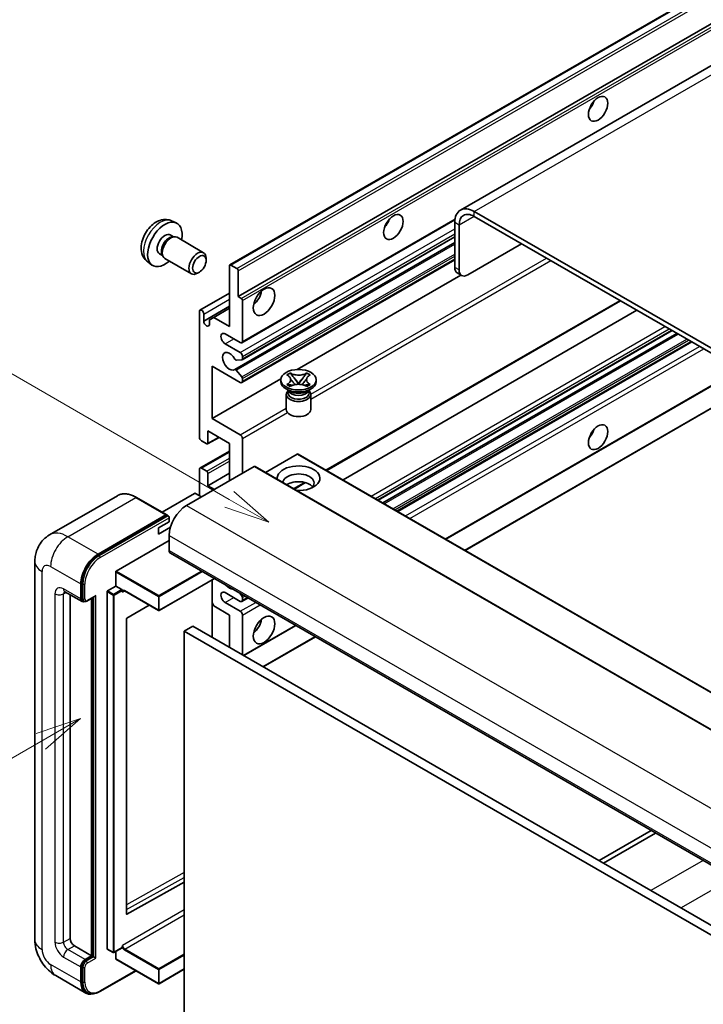
# Model space of a CAD drawing. Units: millimetres. Extents: x 1 to 9846, y 2 to 1267.
# Drawn here: x 89 to 201, y 554 to 716 of the extents above; entities that cross this region are included whole.
import ezdxf

# ---------------------------------------------------------------- set-up
doc = ezdxf.new("R2010")
doc.units = ezdxf.units.MM
doc.layers.add('Symbol (TK)', color=100, linetype='Continuous', lineweight=18, true_color=0x00ff3f)
doc.layers.add('Visible (ISO)', color=7, linetype='Continuous', lineweight=35)
doc.layers.add('Visible Narrow (ISO)', color=7, linetype='Continuous', lineweight=25)
doc.styles.add('Note Text (TK2)', font='MS PGothic.ttf')

# ---------------------------------------------------------------- blocks, each defined once
blk = doc.blocks.new('バルーン2')
at = {"layer": 'Symbol (TK)', "color": 100, "true_color": 0x00ff40}
for p, q in [((55.246, 219.691), (39.759, 228.633)), ((57.411, 218.441), (55.496, 220.124)), ((54.996, 219.258), (57.411, 218.441)), ((55.246, 219.691), (57.411, 218.441))]:
    blk.add_line(p, q, dxfattribs=at)
at = {"layer": 'Symbol (TK)'}
blk.add_circle((37.161, 230.133), 3, dxfattribs=at)
at = {"layer": 'Symbol (TK)', "color": 7, "insert": (37.161, 230.115), "char_height": 2, "attachment_point": 5, "style": 'Note Text (TK2)'}
blk.add_mtext('4', dxfattribs=at)
blk = doc.blocks.new('バルーン10')
at = {"layer": 'Symbol (TK)', "color": 100, "true_color": 0x00ff40}
for p, q in [((47.103, 207.7), (44.688, 206.883)), ((44.938, 206.45), (47.103, 207.7)), ((45.188, 206.017), (47.103, 207.7)), ((44.938, 206.45), (35.603, 201.06))]:
    blk.add_line(p, q, dxfattribs=at)
at = {"layer": 'Symbol (TK)'}
blk.add_circle((33.005, 199.56), 3, dxfattribs=at)
at = {"layer": 'Symbol (TK)', "color": 7, "insert": (33.005, 199.555), "char_height": 2, "attachment_point": 5, "style": 'Note Text (TK2)'}
blk.add_mtext('8', dxfattribs=at)

msp = doc.modelspace()

# ---------------------------------------------------------------- linework, layer by layer
at = {"layer": 'Visible (ISO)'}
for p, q in [((252.4501, 737.5664), (160.8798, 684.6982)), ((123.0636, 675.6925), (213.2198, 727.7441)), ((124.4157, 670.4929), (203.1444, 715.9469)), ((267.4281, 624.2587), (163.1298, 684.4754)), ((267.4281, 623.4422), (163.1298, 683.6589)), ((113.4752, 682.9456), (114.2673, 682.595)), ((125.0193, 662.9155), (159.9744, 683.0969)), ((159.9478, 682.6382), (159.9478, 675.2898)), ((160.6549, 682.23), (160.6549, 674.8815)), ((113.2875, 680.6121), (113.8107, 680.3101)), ((113.6005, 680.2983), (113.9666, 680.3188)), ((114.3849, 680.2266), (118.748, 677.7075)), ((123.8603, 658.5312), (159.9478, 679.3663)), ((125.0607, 660.141), (159.9478, 680.2831)), ((162.0692, 674.065), (170.908, 679.1681)), ((111.5023, 677.52), (112.0255, 677.2179)), ((111.9306, 677.4059), (112.0958, 677.0786)), ((109.5753, 676.1908), (110.275, 675.68)), ((112.3849, 676.7625), (116.748, 674.2434)), ((119.1623, 676.4416), (119.1623, 676.7923)), ((123.0015, 665.5939), (123.0015, 675.5551)), ((123.2136, 675.6776), (124.2036, 675.1061)), ((125.0193, 656.3835), (159.9478, 676.5495)), ((118.0515, 674.5176), (117.7477, 674.3423)), ((124.4157, 674.7386), (124.4157, 670.4929)), ((134.0956, 658.5269), (160.953, 674.033)), ((161.0692, 673.966), (160.362, 674.3742)), ((118.1553, 668.2723), (123.0015, 671.0702)), ((124.4157, 670.4929), (124.9107, 670.2071)), ((125.1228, 669.8397), (125.1228, 663.1444)), ((138.9336, 641.9633), (187.1411, 669.7959)), ((118.0518, 647.4268), (118.0518, 668.0434)), ((118.7589, 666.492), (123.0015, 668.9415)), ((118.7589, 667.6351), (118.7589, 666.492)), ((120.4206, 667.084), (123.0015, 668.5741)), ((141.6156, 640.4149), (189.8231, 668.2475)), ((119.7135, 666.6757), (120.4206, 667.084)), ((119.7135, 665.9409), (119.7135, 666.6757)), ((120.4206, 667.084), (123.0015, 665.5939)), ((124.7693, 662.9403), (122.2944, 664.3691)), ((147.3816, 637.0858), (195.5892, 664.9185)), ((148.1614, 636.6356), (196.3689, 664.4682)), ((122.2944, 662.7361), (124.7693, 661.3073)), ((150.6009, 635.2272), (198.8084, 663.0598)), ((125.0168, 660.1275), (124.1164, 660.047)), ((125.1228, 660.6949), (125.1228, 660.2783)), ((120.1731, 659.0619), (120.1731, 650.4887)), ((124.7693, 656.4083), (120.1731, 659.0619)), ((124.1142, 658.425), (125.0146, 657.3214)), ((132.4178, 657.6398), (132.9599, 657.9528)), ((132.9599, 657.9528), (133.0141, 657.9215)), ((132.9599, 657.9528), (133.0221, 657.8727)), ((135.6083, 657.8727), (135.6705, 657.9528)), ((135.6163, 657.9215), (135.6705, 657.9528)), ((135.6705, 657.9528), (136.2126, 657.6398)), ((120.1731, 650.4887), (131.4235, 656.9842)), ((125.1228, 657.0453), (125.1228, 656.6124)), ((131.4152, 656.5308), (131.4152, 656.8574)), ((132.472, 657.6085), (132.4178, 657.6398)), ((132.4178, 656.0749), (132.472, 656.1062)), ((133.5761, 657.1584), (134.3145, 656.2063)), ((134.1309, 656.099), (134.3152, 656.2054)), ((134.3152, 656.2058), (134.3152, 656.2054)), ((134.3152, 656.2054), (134.4995, 656.099)), ((134.3159, 656.2063), (135.0543, 657.1584)), ((136.2126, 657.6398), (136.1584, 657.6085)), ((136.1584, 656.1062), (136.2126, 656.0749)), ((137.2152, 656.5308), (137.2152, 656.8574)), ((158.4619, 630.6887), (203.8918, 656.9176)), ((161.6439, 628.8515), (209.8514, 656.6842)), ((132.901, 654.9794), (132.2646, 655.3469)), ((132.9599, 655.7619), (132.4178, 656.0749)), ((132.4178, 656.0749), (132.48, 656.0665)), ((132.6594, 654.9918), (132.5568, 655.1782)), ((132.5777, 655.1402), (132.5777, 654.6528)), ((133.0141, 655.7932), (132.9599, 655.7619)), ((133.034, 655.9919), (133.356, 655.9486)), ((135.2744, 655.9486), (135.5964, 655.9919)), ((135.6705, 655.7619), (135.6163, 655.7932)), ((136.2126, 656.0749), (135.6705, 655.7619)), ((135.7294, 654.9794), (136.3658, 655.3469)), ((135.971, 654.9918), (136.0736, 655.1782)), ((136.0527, 655.1402), (136.0527, 654.6528)), ((136.1504, 656.0665), (136.2126, 656.0749)), ((132.3152, 654.4385), (132.3152, 651.9584)), ((136.3152, 654.4385), (136.3152, 651.9584)), ((120.1731, 650.4887), (124.7693, 647.8351)), ((119.466, 648.4475), (119.466, 646.447)), ((123.0015, 646.4062), (119.466, 648.4475)), ((119.2538, 646.3246), (118.4053, 646.8145)), ((119.4038, 646.3097), (121.2863, 647.3965)), ((123.0015, 640.2825), (123.0015, 646.4062)), ((125.1228, 647.2227), (125.1228, 641.5072)), ((118.1553, 642.3485), (123.0015, 645.1464)), ((134.1031, 644.6507), (128.8876, 641.6396)), ((134.2531, 644.6656), (228.2983, 590.3686)), ((127.032, 642.6095), (115.9304, 636.2)), ((118.0518, 637.833), (118.0518, 642.1196)), ((118.4053, 642.3237), (119.2538, 641.8338)), ((127.182, 642.6244), (221.2272, 588.3273)), ((119.466, 639.466), (123.0015, 641.5072)), ((119.466, 641.4664), (119.466, 639.466)), ((133.6303, 638.9014), (135.4683, 639.9626)), ((119.466, 639.466), (120.5266, 638.8536)), ((104.6219, 637.824), (93.485, 631.3941)), ((112.6967, 634.6815), (107.7469, 637.5392)), ((117.2739, 638.2004), (111.9378, 635.1196)), ((118.4053, 637.6289), (117.4154, 638.2004)), ((101.4347, 628.2392), (112.5717, 634.6691)), ((101.4347, 628.0759), (112.7449, 634.6058)), ((111.3342, 632.5258), (113.102, 633.5464)), ((112.7449, 634.6058), (112.9217, 634.5037)), ((113.102, 633.5464), (113.102, 634.1996)), ((111.3342, 631.5051), (113.3084, 632.6449)), ((111.3342, 631.5051), (111.3342, 632.5258)), ((104.4046, 625.4631), (113.102, 630.4845)), ((113.102, 631.301), (113.102, 628.8515)), ((91.0708, 627.0144), (91.0708, 564.9607)), ((113.3091, 628.3938), (207.3543, 574.0967)), ((104.3339, 622.9728), (104.3339, 625.3406)), ((120.5459, 624.2156), (111.455, 618.967)), ((120.1317, 623.9765), (120.1317, 614.5868)), ((98.6063, 620.8907), (98.6063, 623.3402)), ((98.7477, 620.9723), (98.7477, 623.4218)), ((102.9904, 622.1971), (104.3339, 622.9728)), ((104.3339, 622.9728), (105.3238, 622.4012)), ((105.3945, 622.2229), (105.3945, 622.2787)), ((105.7688, 622.1921), (111.355, 618.967)), ((95.985, 622.0659), (98.8134, 620.4329)), ((96.8386, 621.5731), (96.8386, 565.1648)), ((99.0902, 620.5041), (98.9134, 620.6061)), ((99.6152, 620.5313), (100.8691, 621.2552)), ((100.3741, 562.3071), (100.3741, 620.9694)), ((100.5155, 562.2254), (100.5155, 621.0511)), ((102.9197, 563.4502), (102.9197, 622.0746)), ((124.7693, 620.4824), (122.2944, 621.9113)), ((124.63, 621.8577), (125.0168, 621.3765)), ((125.0193, 620.4577), (126.037, 621.0453)), ((125.1228, 621.1031), (125.1228, 620.6866)), ((109.795, 619.8676), (106.1712, 617.707)), ((120.4206, 619.7272), (120.1317, 620.2276)), ((123.0015, 618.2371), (120.4206, 619.7272)), ((122.2944, 620.2783), (124.7693, 618.8495)), ((106.1017, 617.5852), (106.1017, 569.1643)), ((123.0015, 612.9299), (123.0015, 618.2371)), ((125.1228, 618.2371), (125.1228, 611.7051)), ((116.9911, 616.4), (115.5769, 615.5835)), ((116.9911, 616.4), (211.0363, 562.1029)), ((125.3521, 611.5727), (133.8981, 616.5067)), ((115.5769, 551.8967), (115.5769, 615.5835)), ((115.5769, 615.5835), (209.6221, 561.2864)), ((128.5341, 609.7356), (137.08, 614.6696)), ((192.1819, 582.8566), (183.6359, 577.9226)), ((184.343, 577.5143), (192.889, 582.4483)), ((106.1712, 569.1228), (115.5769, 574.3756)), ((97.5457, 563.9401), (100.3741, 562.3071)), ((102.9404, 563.4044), (103.9303, 562.8328)), ((105.3738, 563.6085), (104.0303, 562.8328)), ((104.3339, 561.8172), (104.3339, 563.0081)), ((105.3945, 563.6543), (105.3945, 563.7101)), ((99.3134, 561.6947), (100.3741, 562.3071)), ((99.3134, 561.5314), (100.5155, 562.2254)), ((100.6923, 562.1234), (100.5155, 562.2254)), ((100.6923, 562.1234), (101.0458, 561.9192)), ((104.3546, 561.7714), (111.355, 557.7297)), ((98.6063, 558.0205), (98.6063, 560.4699)), ((98.7477, 558.1021), (98.7477, 560.5516)), ((101.7365, 556.4363), (107.6659, 559.8596)), ((115.5769, 560.1095), (111.455, 557.7297)), ((94.485, 559.0471), (99.4347, 556.1893)), ((99.7115, 556.2605), (99.5347, 556.3626))]:
    msp.add_line(p, q, dxfattribs=at)
for centre in [(111.405, 619.0536), (103.9803, 562.9194), (111.405, 557.8163)]:
    msp.add_arc(centre, 0.1, 240, 300, dxfattribs=at)
for centre, major_axis in [((183.4591, 701.3156), (-1.125, -1.9486)), ((149.8716, 681.9238), (-1.125, -1.9486)), ((118.0518, 675.8001), (0.7853, 1.3602)), ((128.6584, 669.6764), (-1.25, -2.1651)), ((134.3152, 656.8574), (2.9, 0)), ((183.4591, 647.4268), (-1.125, -1.9486)), ((128.6584, 615.7876), (-1.25, -2.1651))]:
    msp.add_ellipse(centre, major_axis=major_axis, ratio=0.57735027, dxfattribs=at)
for centre, major_axis, start_param, end_param in [((181.3378, 702.5404), (1.125, 1.9486), 4.37255207, 5.05222589), ((163.1298, 680.8011), (-2.25, 3.8971), 5.49778714, 7.06858347), ((163.1298, 680.8011), (-1.75, 3.0311), 5.49778714, 7.06858347), ((112.3949, 679.0661), (2, 3.4641), 5.23598776, 10.47197551), ((147.7502, 683.1486), (1.125, 1.9486), 4.37255207, 5.05222589), ((112.3949, 679.0661), (0.8926, 1.5461), 0, 3.14159265), ((113.3849, 678.4945), (1, 1.7321), 0, 3.14159265), ((113.0812, 678.6698), (0.8926, 1.5461), 0.36144194, 2.78015071), ((117.748, 675.9754), (1, 1.7321), 5.49801994, 10.20994333), ((123.2136, 675.4327), (-0.15, 0.2598), 5.49778714, 7.06858347), ((124.2036, 674.8611), (0.15, -0.2598), 0.78539816, 2.35619449), ((161.362, 676.1063), (-1, -1.7321), 5.49778714, 6.28318531), ((162.0692, 675.698), (-1, -1.7321), 5.49778714, 7.06858347), ((126.537, 670.9011), (1.25, 2.1651), 4.15479015, 5.26998781), ((124.9107, 669.9621), (0.15, -0.2598), 0.78539816, 2.35619449), ((118.4053, 667.8392), (-0.25, 0.433), 3.92699082, 7.06858347), ((119.2362, 666.2815), (0.3398, -0.5886), 4.04450246, 6.95107183), ((122.2944, 663.5526), (-0.5, 0.866), 5.49778714, 8.6393798), ((124.7693, 663.3485), (0.25, -0.433), 5.49778714, 7.06858347), ((123.0015, 659.8784), (-0.8, 1.3856), 4.64831773, 9.48877222), ((124.7693, 660.899), (0.25, -0.433), 0.78539816, 2.35619449), ((124.0104, 660.3204), (0.15, -0.2598), 4.64831773, 6.02138592), ((124.9107, 660.4008), (0.15, -0.2598), 6.02138592, 7.06858347), ((124.0103, 658.2714), (-0.15, 0.2598), 4.98615215, 6.34717957), ((124.7693, 656.8165), (0.25, -0.433), 5.49778714, 7.06858347), ((124.9107, 657.1678), (0.15, -0.2598), 0.78539816, 1.8445595), ((134.3152, 656.5308), (-2.9, 0), 0, 3.14159265), ((134.3152, 654.4385), (-2, 0), 5.76506171, 9.94290156), ((134.3152, 654.6528), (-1.7375, 0), 0, 2.35619449), ((134.3152, 655.2958), (1.7375, 0), 3.44947975, 5.97529822), ((134.3152, 655.7959), (-2, 0), 0.78539816, 2.35619449), ((134.3152, 654.6528), (1.7375, 0), 5.49778714, 6.28318531), ((134.3152, 651.9584), (-2, 0), 0, 3.14159265), ((181.3378, 648.6516), (1.125, 1.9486), 4.37255207, 5.05222589), ((118.4053, 647.2227), (-0.25, 0.433), 0.78539816, 2.35619449), ((119.2538, 646.5695), (0.15, -0.2598), 5.49778714, 7.06858347), ((124.7693, 647.4268), (0.25, -0.433), 0.78539816, 2.35619449), ((134.1031, 644.4058), (0.15, 0.2598), 0, 0.78539816), ((118.4053, 641.9155), (-0.25, 0.433), 5.49778714, 7.06858347), ((119.2538, 641.5889), (0.15, -0.2598), 0.78539816, 2.35619449), ((127.032, 642.3646), (0.15, 0.2598), 0, 0.78539816), ((134.3152, 640.6907), (-3.5, 0), 1.4859354, 6.36804624), ((134.3152, 639.9151), (2.55, 0), 5.6701034, 9.38273142), ((134.3152, 638.6495), (-2.55, 0), 3.585875, 5.56675786), ((117.3447, 638.1596), (0.1, 0), 0.78539816, 2.35619449), ((115.9304, 632.934), (-2, -3.4641), 3.92699082, 5.49778714), ((112.5717, 634.465), (0.125, 0.2165), 5.69914506, 7.06858347), ((112.9252, 634.3017), (-0.125, 0.2165), 3.92699082, 4.85428603), ((113.8091, 629.2598), (-0.5, -0.866), 5.49778714, 6.28318531), ((101.4347, 624.9732), (2, 3.4641), 0.78539816, 2.35619449), ((101.4347, 624.9732), (1.9, 3.2909), 0.78539816, 2.35619449), ((104.4046, 625.3814), (0.05, 0.0866), 0.78539816, 2.35619449), ((102.9904, 622.1154), (0.05, 0.0866), 0.78539816, 2.35619449), ((105.3238, 622.3196), (0.05, -0.0866), 0.78539816, 2.35619449), ((123.0015, 623.9526), (0.8, -1.3856), 5.01109219, 5.9844821), ((99.3134, 621.2989), (-0.5, -0.866), 5.49778714, 6.97940395), ((99.3134, 621.2989), (-0.4, -0.6928), 5.49778714, 6.28318531), ((100.8691, 621.5439), (0.1768, 0.3062), 3.92699082, 4.71238898), ((122.2944, 621.0948), (-0.5, 0.866), 5.49778714, 8.6393798), ((124.7693, 620.8907), (0.25, -0.433), 5.49778714, 7.06858347), ((124.9107, 621.2256), (0.15, -0.2598), 0.78539816, 1.83259571), ((106.1724, 617.626), (-0.05, -0.0866), 3.9433445, 5.49778714), ((124.7693, 618.4412), (0.25, -0.433), 0.78539816, 2.35619449), ((126.537, 617.0123), (1.25, 2.1651), 4.15479015, 5.26998781), ((106.1724, 569.2051), (-0.05, -0.0866), 5.49778714, 7.05222979), ((97.5457, 564.7566), (0.5, -0.866), 3.92699082, 5.49778714), ((102.9904, 563.491), (-0.05, -0.0866), 5.49778714, 6.28318531), ((105.3238, 563.6951), (0.05, -0.0866), 0, 0.78539816), ((99.3134, 560.8782), (0.5, 0.866), 0.78539816, 2.35619449), ((99.3134, 560.8782), (0.4, 0.6928), 0.78539816, 2.35619449), ((104.4046, 561.858), (-0.05, -0.0866), 5.49778714, 6.28318531), ((101.4347, 559.6535), (-2, -3.4641), 5.49778714, 6.79935433), ((101.4347, 559.6535), (-1.9, -3.2909), 5.49778714, 6.28318531)]:
    msp.add_ellipse(centre, major_axis=major_axis, ratio=0.57735027, start_param=start_param, end_param=end_param, dxfattribs=at)
for points, knots in [([(113.4752, 682.9456), (113.2196, 683.0587), (112.9482, 683.1234), (112.3874, 683.1692), (112.1009, 683.1397), (111.4971, 682.9961), (111.1915, 682.862), (110.5603, 682.4892), (110.2487, 682.231), (109.6781, 681.6333), (109.4231, 681.2894), (108.9981, 680.5576), (108.8274, 680.1704), (108.5838, 679.3643), (108.511, 678.9453), (108.5069, 678.1071), (108.5675, 677.6847), (108.8667, 676.9634), (109.0564, 676.6624), (109.3975, 676.3307), (109.4838, 676.2576), (109.5753, 676.1908)], [0.84730152, 0.84730152, 0.84730152, 0.84730152, 1.05226137, 1.05226137, 1.28485125, 1.28485125, 1.58220865, 1.58220865, 1.9574686, 1.9574686, 2.35189349, 2.35189349, 2.74172985, 2.74172985, 3.13599765, 3.13599765, 3.51030353, 3.51030353, 3.78196582, 3.78196582, 3.86508746, 3.86508746, 3.86508746, 3.86508746]), ([(135.6163, 657.9215), (135.4445, 657.8224), (135.2404, 657.7438), (134.7883, 657.6363), (134.5445, 657.6091), (134.0622, 657.6117), (133.8284, 657.6392), (133.3872, 657.7449), (133.1847, 657.8231), (133.0141, 657.9215)], [0, 0, 0, 0, 0.072885793, 0.072885793, 0.146658287, 0.146658287, 0.217581823, 0.217581823, 0.289952455, 0.289952455, 0.289952455, 0.289952455]), ([(133.5761, 657.1584), (133.5146, 657.2376), (133.4564, 657.3153), (133.3187, 657.4962), (133.2629, 657.5685), (133.1234, 657.7449), (133.0726, 657.8075), (133.0221, 657.8727)], [0, 0, 0, 0, 0.0306367579, 0.0306367579, 0.0633579056, 0.0633579056, 0.093091513, 0.093091513, 0.093091513, 0.093091513]), ([(135.6083, 657.8727), (135.5523, 657.8005), (135.4938, 657.7284), (135.3454, 657.5401), (135.293, 657.4718), (135.159, 657.2953), (135.1086, 657.2284), (135.0543, 657.1584)], [0, 0, 0, 0, 0.0279076229, 0.0279076229, 0.0541181619, 0.0541181619, 0.0746286333, 0.0746286333, 0.0746286333, 0.0746286333]), ([(132.472, 657.6085), (132.6438, 657.5094), (132.7799, 657.3915), (132.966, 657.1305), (133.0131, 656.9897), (133.0087, 656.7113), (132.961, 656.5763), (132.778, 656.3216), (132.6426, 656.2047), (132.472, 656.1062)], [0, 0, 0, 0, 0.072885793, 0.072885793, 0.146658287, 0.146658287, 0.217581823, 0.217581823, 0.289952455, 0.289952455, 0.289952455, 0.289952455]), ([(132.9992, 656.9773), (133.004, 656.9703), (133.0097, 656.962), (133.0234, 656.9429), (133.0317, 656.9317), (133.0517, 656.9053), (133.0638, 656.8897), (133.0964, 656.8486), (133.1174, 656.8227), (133.1802, 656.7467), (133.2227, 656.6968), (133.3776, 656.5154), (133.491, 656.3859), (133.6338, 656.1958), (133.671, 656.1432), (133.711, 656.0753), (133.7186, 656.0619), (133.7256, 656.0483)], [0.066291801, 0.066291801, 0.066291801, 0.066291801, 0.070187519, 0.070187519, 0.074729259, 0.074729259, 0.080731294, 0.080731294, 0.090656636, 0.090656636, 0.110328674, 0.110328674, 0.162837598, 0.162837598, 0.181946023, 0.181946023, 0.186576357, 0.186576357, 0.186576357, 0.186576357]), ([(133.0141, 655.7932), (133.1859, 655.8924), (133.3901, 655.971), (133.8421, 656.0784), (134.086, 656.1056), (134.5683, 656.1031), (134.8021, 656.0755), (135.2432, 655.9698), (135.4457, 655.8917), (135.6163, 655.7932)], [0, 0, 0, 0, 0.072885793, 0.072885793, 0.146658287, 0.146658287, 0.217581823, 0.217581823, 0.289952455, 0.289952455, 0.289952455, 0.289952455]), ([(134.3152, 656.2058), (134.3152, 656.2058), (134.3152, 656.2058), (134.3151, 656.2059), (134.315, 656.2059), (134.3149, 656.206), (134.3148, 656.206), (134.3147, 656.2061), (134.3147, 656.2061), (134.3146, 656.2062), (134.3146, 656.2062), (134.3146, 656.2062), (134.3146, 656.2062), (134.3146, 656.2063), (134.3146, 656.2063), (134.3145, 656.2063), (134.3145, 656.2063), (134.3145, 656.2063), (134.3145, 656.2063), (134.3145, 656.2063), (134.3145, 656.2063), (134.3145, 656.2063)], [0.0000813589658, 0.0000813589658, 0.0000813589658, 0.0000813589658, 0.0000886547804, 0.0000886547804, 0.0001116313423, 0.0001116313423, 0.0001345645454, 0.0001345645454, 0.0001458173852, 0.0001458173852, 0.0001568303456, 0.0001568303456, 0.000162226718, 0.000162226718, 0.0001648942266, 0.0001648942266, 0.0001675401949, 0.0001675401949, 0.0001688548644, 0.0001688548644, 0.0001712783269, 0.0001712783269, 0.0001712783269, 0.0001712783269]), ([(134.3159, 656.2063), (134.3159, 656.2063), (134.3159, 656.2063), (134.3159, 656.2063), (134.3159, 656.2063), (134.3158, 656.2062), (134.3158, 656.2062), (134.3158, 656.2062), (134.3158, 656.2062), (134.3158, 656.2061), (134.3157, 656.2061), (134.3157, 656.2061), (134.3156, 656.206), (134.3156, 656.206), (134.3155, 656.2059), (134.3154, 656.2059), (134.3153, 656.2058), (134.3152, 656.2058)], [0, 0, 0, 0, 0.0000052612573, 0.0000052612573, 0.0000106101267, 0.0000106101267, 0.0000160401592, 0.0000160401592, 0.0000215441929, 0.0000215441929, 0.0000327423002, 0.0000327423002, 0.0000441350315, 0.0000441350315, 0.0000671979136, 0.0000671979136, 0.0000901023593, 0.0000901023593, 0.0000901023593, 0.0000901023593]), ([(134.9048, 656.0483), (134.9051, 656.049), (134.9055, 656.0497), (134.9209, 656.0791), (134.9381, 656.1075), (134.9874, 656.1831), (135.0213, 656.2293), (135.1319, 656.3733), (135.2119, 656.4675), (135.3501, 656.6294), (135.4084, 656.6971), (135.4877, 656.792), (135.5093, 656.8181), (135.5444, 656.8616), (135.5583, 656.879), (135.5854, 656.914), (135.5988, 656.9318), (135.6166, 656.9562), (135.6222, 656.9641), (135.6285, 656.9732), (135.6299, 656.9753), (135.6312, 656.9773)], [0.018093213, 0.018093213, 0.018093213, 0.018093213, 0.018320555, 0.018320555, 0.028222973, 0.028222973, 0.045383463, 0.045383463, 0.082990685, 0.082990685, 0.109990992, 0.109990992, 0.120123365, 0.120123365, 0.126810052, 0.126810052, 0.133730941, 0.133730941, 0.137307073, 0.137307073, 0.138410721, 0.138410721, 0.138410721, 0.138410721]), ([(136.1584, 656.1062), (135.9866, 656.2054), (135.8505, 656.3232), (135.6644, 656.5842), (135.6173, 656.725), (135.6217, 657.0035), (135.6694, 657.1385), (135.8524, 657.3932), (135.9878, 657.5101), (136.1584, 657.6085)], [0, 0, 0, 0, 0.072885793, 0.072885793, 0.146658287, 0.146658287, 0.217581823, 0.217581823, 0.289952455, 0.289952455, 0.289952455, 0.289952455]), ([(133.034, 655.9919), (132.9725, 656.0002), (132.9116, 656.009), (132.7702, 656.0289), (132.714, 656.0365), (132.5783, 656.0539), (132.5305, 656.0597), (132.48, 656.0665)], [0, 0, 0, 0, 0.0306367579, 0.0306367579, 0.0633579056, 0.0633579056, 0.093091513, 0.093091513, 0.093091513, 0.093091513]), ([(136.1504, 656.0665), (136.0945, 656.059), (136.0396, 656.0524), (135.8944, 656.0336), (135.8412, 656.0262), (135.7032, 656.0068), (135.6508, 655.9992), (135.5964, 655.9919)], [0, 0, 0, 0, 0.0279076229, 0.0279076229, 0.0541181619, 0.0541181619, 0.0746286333, 0.0746286333, 0.0746286333, 0.0746286333]), ([(107.7469, 637.5392), (107.5242, 637.6678), (107.3004, 637.7768), (106.8549, 637.9525), (106.6333, 638.0192), (106.1968, 638.1075), (105.982, 638.129), (105.5646, 638.1244), (105.362, 638.0982), (104.9757, 637.9972), (104.7921, 637.9222), (104.6219, 637.824)], [0, 0, 0, 0, 0.157079633, 0.157079633, 0.314159265, 0.314159265, 0.471238898, 0.471238898, 0.628318531, 0.628318531, 0.785398163, 0.785398163, 0.785398163, 0.785398163]), ([(113.0313, 634.4037), (113.022, 634.4172), (113.0114, 634.4299), (112.9751, 634.4679), (112.947, 634.4891), (112.9217, 634.5037)], [0.0412271589, 0.0412271589, 0.0412271589, 0.0412271589, 0.0460164086, 0.0460164086, 0.0567710401, 0.0567710401, 0.0567710401, 0.0567710401]), ([(91.0708, 627.0144), (91.0708, 627.2813), (91.0887, 627.5592), (91.175, 628.1391), (91.2436, 628.4414), (91.453, 629.0646), (91.5942, 629.3859), (91.9718, 630.0236), (92.2091, 630.3399), (92.7823, 630.9199), (93.1185, 631.1825), (93.485, 631.3941)], [4.71238898, 4.71238898, 4.71238898, 4.71238898, 4.869468613, 4.869468613, 5.026548246, 5.026548246, 5.183627878, 5.183627878, 5.340707511, 5.340707511, 5.497787144, 5.497787144, 5.497787144, 5.497787144]), ([(105.5688, 622.2219), (105.5767, 622.2264), (105.5851, 622.2299), (105.6043, 622.2349), (105.6151, 622.2364), (105.6395, 622.2367), (105.6531, 622.2354), (105.6827, 622.2294), (105.6988, 622.2247), (105.7327, 622.2113), (105.7505, 622.2027), (105.7688, 622.1921)], [5.497787144, 5.497787144, 5.497787144, 5.497787144, 5.654866776, 5.654866776, 5.811946409, 5.811946409, 5.969026042, 5.969026042, 6.126105675, 6.126105675, 6.283185307, 6.283185307, 6.283185307, 6.283185307]), ([(95.8451, 622.125), (95.8451, 622.125), (95.8467, 622.1248), (95.8573, 622.1226), (95.8736, 622.1185), (95.9201, 622.1001), (95.9502, 622.086), (95.985, 622.0659)], [5.902696792, 5.902696792, 5.902696792, 5.902696792, 5.969026042, 5.969026042, 6.126105675, 6.126105675, 6.283185307, 6.283185307, 6.283185307, 6.283185307]), ([(99.0902, 620.5041), (99.1242, 620.4844), (99.161, 620.4695), (99.2357, 620.45), (99.2737, 620.4452), (99.3481, 620.4444), (99.3845, 620.4483), (99.4547, 620.4625), (99.4885, 620.4728), (99.5537, 620.4985), (99.585, 620.5139), (99.6152, 620.5313)], [3.926990817, 3.926990817, 3.926990817, 3.926990817, 4.08407045, 4.08407045, 4.241150082, 4.241150082, 4.398229715, 4.398229715, 4.555309348, 4.555309348, 4.71238898, 4.71238898, 4.71238898, 4.71238898]), ([(94.485, 559.0471), (94.0227, 559.314), (93.633, 559.6196), (92.9453, 560.2746), (92.6478, 560.6253), (92.1245, 561.3664), (91.8991, 561.7568), (91.519, 562.5805), (91.364, 563.0135), (91.1406, 563.9366), (91.0708, 564.4269), (91.0708, 564.9607)], [3.14159265, 3.14159265, 3.14159265, 3.14159265, 3.45575192, 3.45575192, 3.76991118, 3.76991118, 4.08407045, 4.08407045, 4.39822972, 4.39822972, 4.71238898, 4.71238898, 4.71238898, 4.71238898]), ([(99.7115, 556.2605), (99.8241, 556.1955), (99.9455, 556.146), (100.2, 556.0794), (100.333, 556.0623), (100.6053, 556.0593), (100.7446, 556.0733), (101.0261, 556.1302), (101.1683, 556.1731), (101.4529, 556.2854), (101.5953, 556.3548), (101.7365, 556.4363)], [3.926990817, 3.926990817, 3.926990817, 3.926990817, 4.08407045, 4.08407045, 4.241150082, 4.241150082, 4.398229715, 4.398229715, 4.555309348, 4.555309348, 4.71238898, 4.71238898, 4.71238898, 4.71238898])]:
    msp.add_open_spline(points, degree=3, knots=knots, dxfattribs=at)
for points in [[(105.4653, 621.993), (105.4334, 622.0568), (105.3945, 622.1328), (105.3945, 622.2229)], [(105.3945, 563.7101), (105.3945, 563.8002), (105.4334, 563.921), (105.4653, 564.0217)]]:
    msp.add_open_spline(points, degree=3, dxfattribs=at)
at = {"layer": 'Visible Narrow (ISO)'}
for p, q in [((163.1298, 684.4754), (254.7001, 737.3435)), ((123.2136, 675.6776), (213.3698, 727.7293)), ((124.2036, 675.1061), (214.3597, 727.1577)), ((124.4157, 674.7386), (214.5718, 726.7903)), ((124.9107, 670.2071), (203.6394, 715.6611)), ((125.1228, 669.8397), (204.3502, 715.5816)), ((163.1298, 683.6589), (160.6549, 682.23)), ((163.1298, 683.6589), (163.1298, 684.4754)), ((125.1228, 663.1444), (160.002, 683.2819)), ((160.6549, 682.23), (159.9478, 682.6382)), ((124.7693, 661.3073), (159.9478, 681.6176)), ((125.1228, 660.6949), (159.9478, 680.8011)), ((125.1228, 660.2783), (159.9478, 680.3846)), ((124.1142, 658.425), (159.9478, 679.1136)), ((125.0146, 657.3214), (159.9478, 677.4901)), ((125.1228, 657.0453), (159.9478, 677.1515)), ((125.1228, 656.6124), (159.9478, 676.7186)), ((136.3124, 654.4995), (174.9739, 676.8207)), ((136.3152, 653.6846), (175.681, 676.4125)), ((160.6549, 674.8815), (159.9478, 675.2898)), ((118.7589, 667.6351), (123.0015, 670.0846)), ((138.7871, 642.0479), (186.9947, 669.8805)), ((146.2118, 637.7613), (194.4193, 665.5939)), ((146.9189, 637.353), (195.1264, 665.1856)), ((147.2938, 637.1366), (195.5013, 664.9692)), ((148.3838, 636.5072), (196.5913, 664.3399)), ((122.2944, 662.7361), (123.7086, 663.5526)), ((149.8039, 635.6873), (198.0114, 663.52)), ((150.0937, 635.52), (198.3012, 663.3527)), ((150.4544, 635.3118), (198.6619, 663.1444)), ((151.8686, 634.4953), (200.0761, 662.3279)), ((152.5757, 634.087), (200.7833, 661.9196)), ((158.374, 630.7394), (204.3502, 657.2838)), ((161.556, 628.9023), (209.7635, 656.7349)), ((124.7693, 647.8351), (132.3152, 652.1917)), ((125.1228, 647.2227), (132.4955, 651.4793)), ((119.466, 646.447), (121.1984, 647.4472)), ((118.4053, 642.3237), (123.0015, 644.9773)), ((119.2538, 641.8338), (123.0015, 643.9975)), ((119.466, 641.4664), (123.0015, 643.5076)), ((134.1031, 644.6507), (228.1483, 590.3537)), ((127.032, 642.6095), (221.0772, 588.3125)), ((133.4838, 638.986), (135.2668, 640.0154)), ((96.485, 631.0969), (107.6219, 637.5268)), ((107.6219, 637.5268), (112.5717, 634.6691)), ((115.9304, 636.2), (209.9756, 581.903)), ((112.9217, 634.5037), (101.6115, 627.9738)), ((101.7883, 627.6676), (113.102, 634.1996)), ((101.4347, 628.2392), (96.485, 631.0969)), ((113.102, 631.301), (207.1472, 577.004)), ((113.102, 628.8515), (207.1472, 574.5545)), ((101.6115, 627.9738), (101.4347, 628.0759)), ((93.6566, 626.1979), (98.6063, 623.3402)), ((111.405, 621.4214), (104.4046, 625.4631)), ((118.3953, 625.4573), (111.405, 621.4214)), ((92.2424, 563.3277), (92.2424, 625.3814)), ((104.3339, 625.3406), (111.3342, 621.2989)), ((111.4757, 621.2989), (118.5367, 625.3756)), ((120.5166, 624.2325), (111.4757, 619.0128)), ((120.1024, 623.9596), (120.1024, 614.6037)), ((98.6063, 620.8907), (95.7779, 622.5237)), ((98.9245, 623.3198), (98.7477, 623.4218)), ((98.9245, 623.3198), (98.9245, 620.8703)), ((99.2781, 620.8703), (99.2781, 623.3198)), ((103.9803, 621.6255), (102.9904, 622.1971)), ((105.3238, 622.4012), (103.9803, 621.6255)), ((104.051, 621.5031), (105.3945, 622.2787)), ((105.4653, 621.993), (105.7895, 622.1802)), ((111.3342, 619.0128), (105.7481, 622.2379)), ((94.3637, 621.7072), (94.3637, 564.5524)), ((95.7779, 621.7072), (96.1921, 621.9463)), ((95.7779, 564.5524), (95.7779, 621.7072)), ((98.9245, 620.8703), (98.7477, 620.9723)), ((101.0458, 621.4418), (99.667, 620.6457)), ((100.6923, 621.1532), (100.6923, 562.1234)), ((101.0458, 561.9192), (101.0458, 621.4418)), ((102.9197, 622.0746), (103.9096, 621.5031)), ((103.9096, 621.5031), (103.9096, 562.8786)), ((104.051, 562.8786), (104.051, 621.5031)), ((111.3342, 621.2989), (111.3342, 619.0128)), ((111.4757, 619.0128), (111.4757, 621.2989)), ((122.2944, 620.2783), (123.7086, 621.0948)), ((125.0168, 621.3765), (125.2401, 621.5054)), ((125.1228, 621.1031), (125.5298, 621.3381)), ((125.1228, 620.6866), (125.8906, 621.1298)), ((124.7693, 618.8495), (127.3048, 620.3133)), ((125.1228, 618.2371), (128.0119, 619.9051)), ((125.2642, 611.6235), (133.8102, 616.5575)), ((128.4462, 609.7863), (136.9922, 614.7203)), ((200.6671, 577.9576), (192.1212, 573.0236)), ((115.5769, 575.9886), (106.1017, 570.697)), ((106.1017, 569.8871), (115.5769, 575.1787)), ((205.6169, 575.0998), (197.0709, 570.1658)), ((115.5769, 569.8597), (105.4653, 564.0217)), ((105.8188, 563.4093), (115.5769, 569.0432)), ((106.1712, 569.1228), (106.1017, 569.163)), ((95.7779, 564.5524), (96.8386, 565.1648)), ((96.485, 563.3277), (97.5457, 563.9401)), ((99.3134, 561.6947), (96.485, 563.3277)), ((103.9096, 562.8786), (102.9197, 563.4502)), ((105.3945, 563.6543), (104.051, 562.8786)), ((105.7481, 563.2869), (111.3342, 560.0617)), ((111.405, 560.1842), (105.8188, 563.4093)), ((115.5769, 562.5928), (111.405, 560.1842)), ((111.4757, 560.0617), (115.5769, 562.4295)), ((98.6063, 558.0205), (93.6566, 560.8782)), ((95.7779, 562.1029), (98.6063, 560.4699)), ((99.4902, 561.4293), (99.3134, 561.5314)), ((100.6923, 562.1234), (99.4902, 561.4293)), ((99.667, 561.1231), (101.0458, 561.9192)), ((111.3342, 557.7755), (104.3339, 561.8172)), ((98.9245, 560.4495), (98.7477, 560.5516)), ((98.9245, 560.4495), (98.9245, 558)), ((99.2781, 558), (99.2781, 560.4495)), ((107.5926, 559.9019), (101.7883, 556.5508)), ((111.3342, 560.0617), (111.3342, 557.7755)), ((115.5769, 560.1433), (111.4757, 557.7755)), ((111.4757, 557.7755), (111.4757, 560.0617)), ((98.9245, 558), (98.7477, 558.1021))]:
    msp.add_line(p, q, dxfattribs=at)
for centre, major_axis, start_param, end_param in [((111.6461, 679.4984), (-1.9537, -3.3839), 3.20349601, 6.22128195), ((107.6219, 632.6278), (-3, 5.1962), 5.49778714, 6.28318531), ((107.6219, 637.3227), (0.125, 0.2165), 0, 0.78539816), ((96.485, 626.1979), (-3, 5.1962), 5.49778714, 6.28318531), ((96.485, 627.8309), (2, 3.4641), 0.78539816, 2.35619449), ((95.0708, 627.0144), (-4, 0), 0, 0.78539816), ((101.6115, 624.8711), (-1.9, -3.2909), 3.92699082, 5.49778714), ((101.7883, 624.7691), (1.775, 3.0744), 0.78539816, 2.35619449), ((101.6115, 627.7697), (0.125, -0.2165), 0.78539816, 2.35619449), ((93.6566, 624.5649), (-1, 1.7321), 5.49778714, 7.06858347), ((95.7779, 620.8907), (-1, 1.7321), 5.49778714, 7.06858347), ((96.485, 622.9319), (-0.5, -0.866), 5.49778714, 6.28318531), ((99.1013, 623.4218), (0.25, 0), 3.92699082, 5.49778714), ((105.7481, 621.748), (-0.3, 0.5196), 5.49778714, 6.48289793), ((105.8188, 621.7888), (-0.25, 0.433), 0, 0.78539816), ((105.8188, 622.2787), (-0.05, -0.0866), 5.49778714, 6.28318531), ((95.0708, 622.1154), (-1, 0), 0.78539816, 2.35619449), ((96.485, 621.2989), (-0.5, 0.866), 0.16790573, 0.78539816), ((99.1013, 620.9723), (0.25, 0), 3.92699082, 5.49778714), ((99.4902, 621.1969), (-0.4, -0.6928), 5.49778714, 6.28318531), ((99.667, 621.0948), (-0.275, -0.4763), 5.49778714, 7.06858347), ((99.4902, 620.7478), (0.125, -0.2165), 0, 0.78539816), ((103.9803, 621.5439), (-0.05, -0.0866), 3.92699082, 5.49778714), ((103.9803, 621.5439), (0.1, 0), 3.92699082, 5.49778714), ((103.9803, 621.5439), (-0.05, 0.0866), 3.92699082, 5.49778714), ((111.405, 621.3398), (-0.05, -0.0866), 3.92699082, 5.49778714), ((111.405, 621.3398), (0.1, 0), 3.92699082, 5.49778714), ((111.405, 621.3398), (-0.05, 0.0866), 3.92699082, 5.49778714), ((111.405, 619.0536), (-0.1, 0), 0.78539816, 2.35619449), ((111.405, 619.0536), (-0.05, -0.0866), 5.49778714, 6.28318531), ((111.405, 619.0536), (0.05, -0.0866), 0, 0.78539816), ((95.0708, 564.9607), (-4, 0), 0, 0.78539816), ((95.7779, 563.7359), (1, -1.7321), 3.92699082, 5.49778714), ((95.0708, 564.9607), (-1, 0), 0.78539816, 2.35619449), ((96.485, 564.1442), (-0.5, 0.866), 0.78539816, 2.35619449), ((105.8188, 563.8176), (-0.25, 0.433), 0.78539816, 2.35619449), ((93.6566, 562.5112), (-1, 1.7321), 0.78539816, 2.35619449), ((96.485, 562.5112), (-0.5, -0.866), 3.92699082, 5.49778714), ((103.9803, 562.9194), (-0.1, 0), 0.78539816, 2.35619449), ((103.9803, 562.9194), (-0.05, -0.0866), 5.49778714, 6.28318531), ((103.9803, 562.9194), (0.05, -0.0866), 0, 0.78539816), ((105.7481, 563.7768), (0.3, -0.5196), 4.51267636, 5.49778714), ((105.8188, 563.3277), (0.05, 0.0866), 0.78539816, 2.35619449), ((96.485, 562.5112), (-2, -3.4641), 5.49778714, 6.28318531), ((99.4902, 560.7761), (-0.4, -0.6928), 3.92699082, 5.49778714), ((99.667, 560.6741), (0.275, 0.4763), 0.78539816, 2.35619449), ((99.4902, 561.2252), (0.125, -0.2165), 0.78539816, 2.35619449), ((99.1013, 560.5516), (0.25, 0), 3.92699082, 5.49778714), ((111.405, 560.1025), (-0.05, -0.0866), 3.92699082, 5.49778714), ((111.405, 560.1025), (0.1, 0), 3.92699082, 5.49778714), ((111.405, 560.1025), (-0.05, 0.0866), 3.92699082, 5.49778714), ((99.1013, 558.1021), (0.25, 0), 3.92699082, 5.49778714), ((101.6115, 559.5514), (-1.9, -3.2909), 5.49778714, 6.28318531), ((101.7883, 559.4493), (-1.775, -3.0744), 5.49778714, 7.06858347), ((111.405, 557.8163), (-0.1, 0), 0.78539816, 2.35619449), ((111.405, 557.8163), (-0.05, -0.0866), 5.49778714, 6.28318531), ((111.405, 557.8163), (0.05, -0.0866), 0, 0.78539816), ((101.6115, 556.6528), (0.125, -0.2165), 0, 0.78539816)]:
    msp.add_ellipse(centre, major_axis=major_axis, ratio=0.57735027, start_param=start_param, end_param=end_param, dxfattribs=at)
for points in [[(133.0141, 657.9215), (133.0141, 657.9068), (133.0169, 657.8904), (133.0221, 657.8727)], [(135.6083, 657.8727), (135.6136, 657.8904), (135.6163, 657.9068), (135.6163, 657.9215)], [(132.472, 656.1062), (132.472, 656.0914), (132.4748, 656.0783), (132.48, 656.0665)], [(136.1504, 656.0665), (136.1557, 656.0783), (136.1584, 656.0914), (136.1584, 656.1062)]]:
    msp.add_open_spline(points, degree=3, dxfattribs=at)
for points, knots in [([(133.5761, 657.1584), (133.6054, 657.1269), (133.6348, 657.0953), (133.7578, 656.9635), (133.8513, 656.8633), (134.0227, 656.6718), (134.1007, 656.5805), (134.2259, 656.4158), (134.273, 656.3424), (134.3083, 656.2538), (134.3144, 656.2283), (134.3145, 656.2063)], [0.0131561284, 0.0131561284, 0.0131561284, 0.0131561284, 0.0185155629, 0.0185155629, 0.0355041993, 0.0355041993, 0.0524928356, 0.0524928356, 0.069481472, 0.069481472, 0.0775447191, 0.0775447191, 0.0775447191, 0.0775447191]), ([(134.3159, 656.2063), (134.316, 656.2283), (134.3222, 656.2538), (134.3575, 656.3424), (134.4046, 656.4158), (134.5297, 656.5805), (134.6077, 656.6718), (134.7792, 656.8633), (134.8726, 656.9635), (134.9956, 657.0953), (135.0251, 657.1269), (135.0543, 657.1584)], [-0.0775447191, -0.0775447191, -0.0775447191, -0.0775447191, -0.069481472, -0.069481472, -0.0524928356, -0.0524928356, -0.0355041993, -0.0355041993, -0.0185155629, -0.0185155629, -0.0131561284, -0.0131561284, -0.0131561284, -0.0131561284]), ([(133.034, 655.9919), (133.0632, 655.9942), (133.0927, 655.9967), (133.2157, 656.0068), (133.3091, 656.0145), (133.4616, 656.0204), (133.5237, 656.0202), (133.5775, 656.0152)], [0.0131561284, 0.0131561284, 0.0131561284, 0.0131561284, 0.0185155629, 0.0185155629, 0.0355041993, 0.0355041993, 0.0487329128, 0.0487329128, 0.0487329128, 0.0487329128]), ([(135.053, 656.0152), (135.1067, 656.0202), (135.1688, 656.0204), (135.3213, 656.0145), (135.4148, 656.0068), (135.5377, 655.9967), (135.5672, 655.9942), (135.5964, 655.9919)], [-0.0487329128, -0.0487329128, -0.0487329128, -0.0487329128, -0.0355041993, -0.0355041993, -0.0185155629, -0.0185155629, -0.0131561284, -0.0131561284, -0.0131561284, -0.0131561284])]:
    msp.add_open_spline(points, degree=3, knots=knots, dxfattribs=at)

# ---------------------------------------------------------------- block references
at = {"layer": 'Symbol (TK)', "xscale": 3, "yscale": 3, "zscale": 3}
for name in ['バルーン2', 'バルーン10']:
    msp.add_blockref(name, (-42.7739, -21.8544), dxfattribs=at)

doc.saveas('drawing.dxf')
